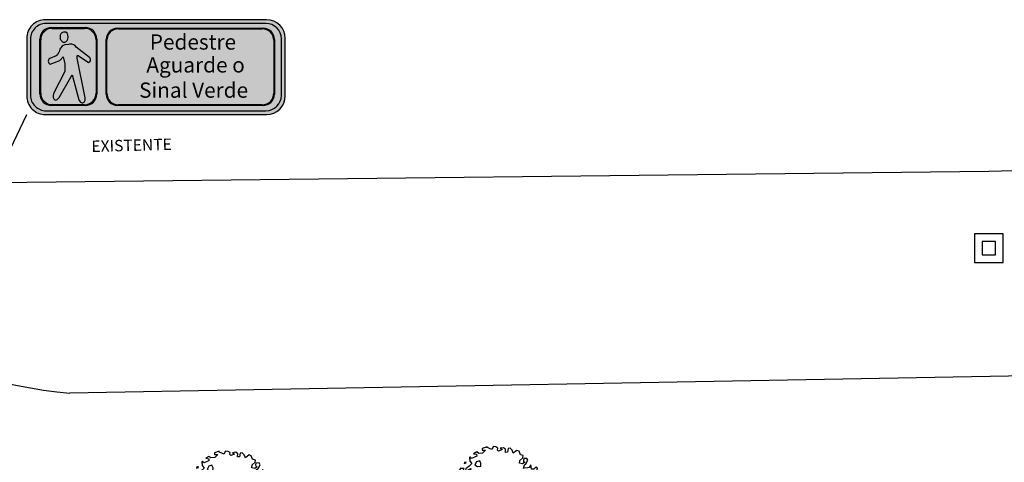
# Model space of a CAD drawing. Units: metres. Extents: x 182362 to 368615, y 1675904 to 3353636.
# Drawn here: x 182942 to 182967, y 1676043 to 1676054 of the extents above; entities that cross this region are included whole.
import ezdxf

# ---------------------------------------------------------------- set-up
doc = ezdxf.new("R2010")
doc.units = ezdxf.units.M
doc.header["$LTSCALE"] = 4
doc.header["$MEASUREMENT"] = 0
doc.layers.get('0').update_dxf_attribs({"linetype": 'CONTINUOUS'})
for name, color, linetype in [('ARVORES', 8, 'CONTINUOUS'), ('CXE', 7, 'CONTINUOUS'), ('MURO', 9, 'CONTINUOUS'), ('PASSEIO2', 9, 'CONTINUOUS'), ('SINALIZAÇÃO', 7, 'CONTINUOUS')]:
    doc.layers.add(name, color=color, linetype=linetype)
doc.styles.add('R6', font='ROMANS.SHX', dxfattribs={"height": 0.75})
doc.styles.add('REGUA60', font='simplex.shx')

# ---------------------------------------------------------------- blocks, each defined once
blk = doc.blocks.new('AR4')
at = {"linetype": 'Continuous'}
for p, q in [((-0.0007810307288309559, 0.002217724832007661), (-0.0008609307260485366, 0.002157619834179059)), ((-0.0008609307260485366, 0.002157619834179059), (-0.000752130727050826, 0.002147014827642124)), ((-0.000752130727050826, 0.002147014827642124), (-0.0007402357296086848, 0.002207119832746685)), ((-0.0004648307294701226, 0.002323789827642031), (-0.000527730728208553, 0.002138174830179196)), ((-0.000527730728208553, 0.002138174830179196), (-0.0005022307304898277, 0.001982614827284124)), ((-0.0004172357294009998, 0.002337934827664867), (-0.0004648307294701226, 0.002323789827642031)), ((-0.0003866307233693078, 0.002228329831268638), (-0.0004172357294009998, 0.002337934827664867)), ((-9.593072900315747e-05, 0.002208884827268776), (-0.0003866307233693078, 0.002228329831268638)), ((4.369270754978061e-06, 0.002410414832411334), (-0.0001826307270675898, 0.002399804827291518)), ((-0.0001826307270675898, 0.002399804827291518), (-5.173072713660076e-05, 0.002304344830918126)), ((-5.173072713660076e-05, 0.002304344830918126), (-9.593072900315747e-05, 0.002208884827268776)), ((6.2169274315238e-05, 0.00229019983089529), (4.369270754978061e-06, 0.002410414832411334)), ((0.0002457692753523588, 0.002215959830209613), (6.2169274315238e-05, 0.00229019983089529)), ((0.0004667692701332271, 0.002279594831634313), (0.0002457692753523588, 0.002215959830209613)), ((0.0003494692718959413, 0.002435159833112266), (0.0003052692700293846, 0.002366219829127658)), ((0.0003052692700293846, 0.002366219829127658), (0.0004667692701332271, 0.002279594831634313)), ((0.0006112642731750384, 0.002405104831268545), (0.0003494692718959413, 0.002435159833112266)), ((0.0005772692747996189, 0.00239096482982859), (0.0006112642731750384, 0.002405104831268545)), ((0.0007591642715851776, 0.002157619834179059), (0.0005772692747996189, 0.00239096482982859)), ((0.0009104692726396024, 0.00226014982763445), (0.0007591642715851776, 0.002157619834179059)), ((0.001024369274091441, 0.002187674828746822), (0.0009104692726396024, 0.00226014982763445)), ((0.001020969270030037, 0.001996754828724079), (0.001083869276044425, 0.002083379833493382)), ((0.001083869276044425, 0.002083379833493382), (0.001024369274091441, 0.002187674828746822)), ((-0.001700730725133326, 0.00159547982912045), (-0.001804435727535747, 0.001535379829874728)), ((-0.001627630728762597, 0.001632604828046169), (-0.001700730725133326, 0.00159547982912045)), ((-0.001557930729177315, 0.001666189833485987), (-0.001627630728762597, 0.001632604828046169)), ((-0.001496730728831608, 0.00162906482728431), (-0.001557930729177315, 0.001666189833485987)), ((-0.001387930729833897, 0.001597249829501379), (-0.001496730728831608, 0.00162906482728431)), ((-0.001301230724493507, 0.001411634832038544), (-0.001387930729833897, 0.001597249829501379)), ((-0.001124430724303238, 0.002042719832388684), (-0.001335230728727765, 0.001908369828015566)), ((-0.001335230728727765, 0.001908369828015566), (-0.00128083072922891, 0.001841199831687845)), ((-0.00128083072922891, 0.001841199831687845), (-0.001073430728865787, 0.001871249827672727)), ((-0.00116013072693022, 0.001637909830606077), (-0.001221335725858808, 0.001469969829486217)), ((-0.0009833307267399505, 0.001581334829097614), (-0.00116013072693022, 0.001637909830606077)), ((-0.001132930723542813, 0.002003829831664916), (-0.001132930723542813, 0.002003829831664916)), ((-0.0009765307258930989, 0.001934884829097427), (-0.001132930723542813, 0.002003829831664916)), ((-0.001073430728865787, 0.001871249827672727), (-0.0009765307258930989, 0.001934884829097427)), ((-0.0009034307295223698, 0.001871249827672727), (-0.0009986307268263772, 0.001774024829501286)), ((-0.0009986307268263772, 0.001774024829501286), (-0.0006603307265322655, 0.001770489827322308)), ((-0.000786135729867965, 0.001606084828381427), (-0.0009833307267399505, 0.001581334829097614)), ((-0.0006960307291592471, 0.001918974827276543), (-0.0009034307295223698, 0.001871249827672727)), ((-0.0006603307265322655, 0.001770489827322308), (-0.000786135729867965, 0.001606084828381427)), ((-0.0005022307304898277, 0.001982614827284124), (-0.0006960307291592471, 0.001918974827276543)), ((-0.0002370307265664451, 0.00195432983309729), (-0.0003866307233693078, 0.001844729828007985)), ((-0.0003866307233693078, 0.001844729828007985), (-0.0003050357263418846, 0.001708614829112776)), ((-0.0003050357263418846, 0.001708614829112776), (-0.0001486307301092893, 0.001644974829105195)), ((-6.193072476889938e-05, 0.00192427483125357), (-0.0002370307265664451, 0.00195432983309729)), ((-0.0001486307301092893, 0.001644974829105195), (-7.723072485532612e-05, 0.001774024829501286)), ((-7.723072485532612e-05, 0.001774024829501286), (-6.193072476889938e-05, 0.00192427483125357)), ((0.001044769276631996, 0.00192427483125357), (0.001020969270030037, 0.001996754828724079)), ((0.001258969270566013, 0.001906604833493475), (0.001044769276631996, 0.00192427483125357)), ((0.001194364274851978, 0.002014439829508774), (0.001258969270566013, 0.001906604833493475)), ((0.001357569271931425, 0.001966704832739197), (0.001194364274851978, 0.002014439829508774)), ((0.001333769272605423, 0.001703309833828826), (0.001417069273884408, 0.001841199831687845)), ((0.001430669275578111, 0.001662654831307009), (0.001333769272605423, 0.001703309833828826)), ((0.001417069273884408, 0.001841199831687845), (0.001357569271931425, 0.001966704832739197)), ((0.001549669272208121, 0.001819984827307053), (0.001430669275578111, 0.001662654831307009)), ((0.00165166927035898, 0.001784629828762263), (0.001549669272208121, 0.001819984827307053)), ((0.001695869272225536, 0.001643209827307146), (0.00165166927035898, 0.001784629828762263)), ((0.00168056927213911, 0.001480574828747194), (0.001695869272225536, 0.001643209827307146)), ((-0.001938730725669302, 0.001282589830225334), (-0.002005030728469137, 0.001241934827703517)), ((-0.002005030728469137, 0.001241934827703517), (-0.00194383072812343, 0.001157079830591101)), ((-0.00194383072812343, 0.001157079830591101), (-0.00188603072456317, 0.00112525983422529)), ((-0.001846930725150742, 0.001337384834187105), (-0.001938730725669302, 0.001282589830225334)), ((-0.00188603072456317, 0.00112525983422529), (-0.00177723072556546, 0.001075764834240545)), ((-0.00177723072556546, 0.001455829828046262), (-0.001846930725150742, 0.001337384834187105)), ((-0.001804435727535747, 0.001535379829874728), (-0.001795930729713291, 0.001503559833508916)), ((-0.001795930729713291, 0.001503559833508916), (-0.00177723072556546, 0.001455829828046262)), ((-0.00177723072556546, 0.001075764834240545), (-0.001634430729609448, 0.0009078248331206851)), ((-0.001221335725858808, 0.001469969829486217), (-0.001301230724493507, 0.001411634832038544)), ((0.001925369273521937, 0.001521234829851892), (0.00168056927213911, 0.001480574828747194)), ((0.001819969271309674, 0.0009838398327701725), (0.002023969274887349, 0.001038639828038868)), ((0.00200186427537119, 0.001425774833478499), (0.001925369273521937, 0.001521234829851892)), ((0.001978069274628069, 0.001234859832038637), (0.00200186427537119, 0.001425774833478499)), ((0.002090269270411227, 0.001127024828747381), (0.001978069274628069, 0.001234859832038637)), ((0.002023969274887349, 0.001038639828038868), (0.002090269270411227, 0.001127024828747381)), ((-0.002086630724079441, 0.0007469598276657052), (-0.002159730727726128, 0.000624989828793332)), ((-0.002159730727726128, 0.000624989828793332), (-0.002088330729748122, 0.0005489748291438445)), ((-0.002088330729748122, 0.0005489748291438445), (-0.002124035723682027, 0.0004499848291743547)), ((-0.002030530726187862, 0.000702769830240868), (-0.002086630724079441, 0.0007469598276657052)), ((-0.001972735728486441, 0.0007611048276885413), (-0.002030530726187862, 0.000702769830240868)), ((-0.001889430728624575, 0.0007982248280313797), (-0.001972735728486441, 0.0007611048276885413)), ((-0.001838430725911167, 0.0007911598295322619), (-0.001889430728624575, 0.0007982248280313797)), ((-0.001784030726412311, 0.0007504948298446834), (-0.001838430725911167, 0.0007911598295322619)), ((-0.001712630728434306, 0.0007328248320845887), (-0.001784030726412311, 0.0007504948298446834)), ((-0.001644630727241747, 0.0007363548284047283), (-0.001712630728434306, 0.0007328248320845887)), ((-0.001597035727172624, 0.0008088298272923566), (-0.001644630727241747, 0.0007363548284047283)), ((-0.001634430729609448, 0.0009078248331206851), (-0.001597035727172624, 0.0008088298272923566)), ((0.001741769272484817, 0.0008530298291589133), (0.001819969271309674, 0.0009838398327701725)), ((0.00186416927317623, 0.0007487298280466348), (0.001741769272484817, 0.0008530298291589133)), ((0.001796169271983672, 0.0005153848323971033), (0.001923669275129214, 0.0006603448273381218)), ((0.001816569274524227, 0.000522459828061983), (0.001796169271983672, 0.0005153848323971033)), ((0.002017169274040498, 0.0004482148287934251), (0.001816569274524227, 0.000522459828061983)), ((0.002022269276494626, 0.0007734798273304477), (0.00186416927317623, 0.0007487298280466348)), ((0.001923669275129214, 0.0006603448273381218), (0.002015464269788936, 0.0006727198342559859)), ((0.001986569273867644, 0.0009025248291436583), (0.001959369270480238, 0.00083004983025603)), ((0.001959369270480238, 0.00083004983025603), (0.002022269276494626, 0.0007734798273304477)), ((0.002042669271759223, 0.0009749998280312866), (0.001986569273867644, 0.0009025248291436583)), ((0.002015464269788936, 0.0006727198342559859), (0.002205869270255789, 0.0007964598335092887)), ((0.002197369271016214, 0.0009060598313226365), (0.002042669271759223, 0.0009749998280312866)), ((0.002205869270255789, 0.0007964598335092887), (0.002197369271016214, 0.0009060598313226365)), ((-0.002222635725047439, 0.000404019832785707), (-0.002307630726136267, 0.0003492148316581734)), ((-0.002307630726136267, 0.0003492148316581734), (-0.002215830725617707, 0.0003050248342333362)), ((-0.002215830725617707, 0.0003050248342333362), (-0.002278735730214976, 0.000135324829898309)), ((-0.002278735730214976, 0.000135324829898309), (-0.002209030724770855, 8.229482773458585e-05)), ((-0.002124035723682027, 0.0004499848291743547), (-0.002222635725047439, 0.000404019832785707)), ((-0.002209030724770855, 8.229482773458585e-05), (-0.002152930726879276, -5.206016794545576e-05)), ((4.006927338195965e-05, 4.163483390584588e-05), (-2.283072535647079e-05, 6.274829502217472e-06)), ((-2.283072535647079e-05, 6.274829502217472e-06), (-2.430730091873556e-06, -4.676017124438658e-05)), ((2.816427149809897e-05, -2.200516610173509e-05), (5.706927186110988e-05, 2.04198295250535e-05)), ((0.002085169275233056, 0.0004252348298905417), (0.002017169274040498, 0.0004482148287934251)), ((0.002222869276010897, 0.0005153848323971033), (0.002085169275233056, 0.0004252348298905417)), ((0.002159964271413628, 0.0002997198316734284), (0.002222869276010897, 0.0005153848323971033)), ((0.002267069270601496, 0.0002325498280697502), (0.002159964271413628, 0.0002997198316734284)), ((0.002229669269581791, -2.377516648266464e-05), (0.002328264272364322, 5.930983024882153e-05)), ((0.002404769271379337, 0.000276744831353426), (0.002267069270601496, 0.0002325498280697502)), ((0.002328264272364322, 5.930983024882153e-05), (0.002465969271725044, 0.0002007298317039385)), ((0.002465969271725044, 0.0002007298317039385), (0.002404769271379337, 0.000276744831353426)), ((-0.002384130726568401, -0.0002146901679225266), (-0.002385830724961124, -0.0003508101726765744)), ((-0.002385830724961124, -0.0003508101726765744), (-0.002268530726723839, -0.0004215151711832732)), ((-0.002277030725963414, -0.0001811001711757854), (-0.002384130726568401, -0.0002146901679225266)), ((-0.002152930726879276, -5.206016794545576e-05), (-0.002277030725963414, -0.0001811001711757854)), ((-0.002268530726723839, -0.0004215151711832732), (-0.002186935729696415, -0.0004480351708480157)), ((-0.002186935729696415, -0.0004480351708480157), (-0.002154630725272, -0.0005753151708631776)), ((-0.002154630725272, -0.0005753151708631776), (-0.002035630728641991, -0.0004763151664519683)), ((-0.002035630728641991, -0.0004763151664519683), (-0.002020330728555564, -0.0005099051704746671)), ((-0.002020330728555564, -0.0005099051704746671), (-0.00196083072660258, -0.0007361751704593189)), ((-2.430730091873556e-06, -4.676017124438658e-05), (2.816427149809897e-05, -2.200516610173509e-05)), ((0.002183769276598468, -0.0004073701711604372), (0.002267069270601496, -0.0002942351711681113)), ((0.002202469273470342, -0.0005540951678995043), (0.002183769276598468, -0.0004073701711604372)), ((0.002328264272364322, -0.0001492801675340161), (0.002229669269581791, -2.377516648266464e-05)), ((0.002267069270601496, -0.0002942351711681113), (0.002384364270255901, -0.0003260601661168039)), ((0.00244726927485317, -0.0001492801675340161), (0.002328264272364322, -0.0001492801675340161)), ((0.002384364270255901, -0.0003260601661168039), (0.00244726927485317, -0.0001492801675340161)), ((-0.002226030730525963, -0.0007520851722802036), (-0.00228553572378587, -0.0008669851667946205)), ((-0.00228553572378587, -0.0008669851667946205), (-0.002132530724338721, -0.00106851016607834)), ((-0.002069630725600291, -0.0007768351715640165), (-0.002226030730525963, -0.0007520851722802036)), ((-0.00196083072660258, -0.0007361751704593189), (-0.002069630725600291, -0.0007768351715640165)), ((-0.001977830725081731, -0.001165735171525739), (-0.001930230726429727, -0.001013705172226764)), ((-0.001930230726429727, -0.001013705172226764), (-0.001843530728365295, -0.0009394651715410873)), ((-0.001744930726999883, -0.0010278501722496), (-0.001853735724580474, -0.001296550166443922)), ((-0.001843530728365295, -0.0009394651715410873), (-0.001819730729039293, -0.0008174901668098755)), ((-0.001819730729039293, -0.0008174901668098755), (-0.001744930726999883, -0.0008775951719144359)), ((-0.001744930726999883, -0.0008775951719144359), (-0.001744930726999883, -0.0010278501722496)), ((0.00214976927236421, -0.0009377001697430387), (0.002176969275751617, -0.00080512016575085)), ((0.002311269272468053, -0.001008405168249737), (0.00214976927236421, -0.0009377001697430387)), ((0.002176969275751617, -0.00080512016575085), (0.002265364273625892, -0.0007220351690193638)), ((0.00240646926977206, -0.0005735451704822481), (0.002202469273470342, -0.0005540951678995043)), ((0.002265364273625892, -0.0007220351690193638), (0.002348669273487758, -0.000711425171175506)), ((0.002301069274835754, -0.00109679016895825), (0.002311269272468053, -0.001008405168249737)), ((0.002348669273487758, -0.000711425171175506), (0.00246426927333232, -0.0006389501722878776)), ((0.00246426927333232, -0.0006389501722878776), (0.00240646926977206, -0.0005735451704822481)), ((-0.002132530724338721, -0.00106851016607834), (-0.001977830725081731, -0.001165735171525739)), ((-0.001853735724580474, -0.001296550166443922), (-0.001731330725306179, -0.001390235171129461)), ((-0.001665030729782302, -0.001496305172622669), (-0.00183503072912572, -0.001588230166817084)), ((-0.001731330725306179, -0.001390235171129461), (-0.001665030729782302, -0.001496305172622669)), ((0.001791064270946663, -0.00133013517188374), (0.002044369270151947, -0.001273570167541038)), ((0.001921969269460533, -0.001574085166794248), (0.001791064270946663, -0.00133013517188374)), ((0.002044369270151947, -0.001273570167541038), (0.002236469270428643, -0.001137455168645829)), ((0.002236469270428643, -0.001137455168645829), (0.002301069274835754, -0.00109679016895825)), ((-0.00183503072912572, -0.001588230166817084), (-0.00185203072760487, -0.001717270170047414)), ((-0.00185203072760487, -0.001717270170047414), (-0.001646335724217352, -0.00186576516716741)), ((-0.001646335724217352, -0.00186576516716741), (-0.001467830727051478, -0.00202663017262239)), ((-0.001469530725444201, -0.00186046017188346), (-0.001410030723491218, -0.001763235166436061)), ((-0.001467830727051478, -0.00202663017262239), (-0.001469530725444201, -0.00186046017188346)), ((-0.001410030723491218, -0.001763235166436061), (-0.001265530729142483, -0.001826870167860761)), ((-0.001265530729142483, -0.001826870167860761), (-0.001161835723905824, -0.001957685170054901)), ((-0.001161835723905824, -0.001957685170054901), (-0.001204330728796776, -0.002270575168950018)), ((-0.0008728307293495163, -0.002118550168233924), (-0.0006569307297468185, -0.002016020167502575)), ((-0.0006569307297468185, -0.002016020167502575), (-0.0006229307255125605, -0.002056680168607272)), ((-0.0006229307255125605, -0.002056680168607272), (-0.000429130726843141, -0.002185725170420483)), ((0.0007064642704790458, -0.002069055168249179), (0.0008458692755084485, -0.001954155166458804)), ((0.0008458692755084485, -0.001954155166458804), (0.0009155692750937305, -0.001993040168599691)), ((0.0009155692750937305, -0.001993040168599691), (0.00101756927324459, -0.001913490166771226)), ((0.00101756927324459, -0.001913490166771226), (0.001175669276562985, -0.001991270168218762)), ((0.001175669276562985, -0.001991270168218762), (0.001411964272847399, -0.001936475171532948)), ((0.001411964272847399, -0.001936475171532948), (0.001473169271775987, -0.001927630168211181)), ((0.001473169271775987, -0.001927630168211181), (0.001808069275284652, -0.001842785168264527)), ((0.001627869271032978, -0.001775605167495087), (0.001728164272208232, -0.001667775170062669)), ((0.001808069275284652, -0.001842785168264527), (0.001627869271032978, -0.001775605167495087)), ((0.001728164272208232, -0.001667775170062669), (0.001921969269460533, -0.001574085166794248)), ((-0.001204330728796776, -0.002270575168950018), (-0.001056435728969518, -0.002249365170428064)), ((-0.001056435728969518, -0.002249365170428064), (-0.0008983357256511226, -0.002191030165704433)), ((-0.0008983357256511226, -0.002191030165704433), (-0.0008728307293495163, -0.002118550168233924)), ((-0.000429130726843141, -0.002185725170420483), (-0.0003441357257543132, -0.002148605170077644)), ((-0.0003441357257543132, -0.002148605170077644), (-0.0001724307294352911, -0.002323605171113741)), ((-0.0001724307294352911, -0.002323605171113741), (-1.603072450961918e-05, -0.00213092516787583)), ((-1.603072450961918e-05, -0.00213092516787583), (1.116427301894873e-05, -0.002254665167129133)), ((1.116427301894873e-05, -0.002254665167129133), (0.0003001692748512141, -0.002272345169330947)), ((0.0003001692748512141, -0.002272345169330947), (0.0005092642750241794, -0.00246679516567383)), ((0.0005092642750241794, -0.00246679516567383), (0.0006792692729504779, -0.00242613517184509)), ((0.0006197692709974945, -0.002178655166062526), (0.0007064642704790458, -0.002069055168249179)), ((0.0006996692754910327, -0.002316540172614623), (0.0006197692709974945, -0.002178655166062526)), ((0.0006792692729504779, -0.00242613517184509), (0.0006996692754910327, -0.002316540172614623))]:
    blk.add_line(p, q, dxfattribs=at)
blk = doc.blocks.new('CXE')
for points in [[(0.0007499999992433004, -0.0007499999992433004), (0.0007499999992433004, 0.0007499999992433004), (-0.0007499999992433004, 0.0007499999992433004), (-0.0007499999992433004, -0.0007499999992433004)], [(0.0003500000020721927, -0.0003500000020721927), (0.0003500000020721927, 0.0003500000020721927), (-0.0003500000020721927, 0.0003500000020721927), (-0.0003500000020721927, -0.0003500000020721927)]]:
    blk.add_lwpolyline(points, close=True)

msp = doc.modelspace()

# ---------------------------------------------------------------- hatches: boundary and pattern name
at = {"layer": 'SINALIZAÇÃO'}
h = msp.add_hatch(color=250, dxfattribs=at)
edge = h.paths.add_edge_path()
edge.add_arc((182948.0701278872, 1676053.870428143), 0.4904568932100077, 0, 89.99999997998968)
edge.add_line((182948.0701278874, 1676054.360885036), (182942.2664043433, 1676054.360885037))
edge.add_arc((182942.2664043432, 1676053.870428144), 0.4904568932100077, 89.99999997998968, 180)
edge.add_line((182941.77594745, 1676053.870428144), (182941.7759474501, 1676052.361792068))
edge.add_arc((182942.2664043433, 1676052.361792068), 0.4904568932100077, 180, 270.0000000200103)
edge.add_line((182942.2664043434, 1676051.871335174), (182948.0701278873, 1676051.871335175))
edge.add_arc((182948.0701278872, 1676052.361792068), 0.4904568932100077, 270.0000000133402, 360)
edge.add_line((182948.5605847804, 1676052.361792068), (182948.5605847804, 1676053.870428143))
edge = h.paths.add_edge_path(flags=16)
edge.add_arc((182948.0537793241, 1676053.85407958), 0.4087140776750064, 0, 89.99999998832732)
edge.add_line((182948.0537793242, 1676054.262793658), (182942.2827529063, 1676054.262793658))
edge.add_arc((182942.2827529063, 1676053.854079581), 0.4087140776750064, 89.99999999833247, 180)
edge.add_line((182941.8740388286, 1676053.854079581), (182941.8740388286, 1676052.37814063))
edge.add_arc((182942.2827529062, 1676052.37814063), 0.4087140776750064, 180, 270.0000000016675)
edge.add_line((182942.2827529062, 1676051.969426553), (182948.0537793243, 1676051.969426554))
edge.add_arc((182948.0537793241, 1676052.378140632), 0.4087140776750064, 270.0000000183428, 360)
edge.add_line((182948.4624934018, 1676052.378140632), (182948.4624934018, 1676053.85407958))
h = msp.add_hatch(color=7, dxfattribs=at)
edge = h.paths.add_edge_path()
edge.add_arc((182942.2827529062, 1676052.37814063), 0.4087140776750064, 180, 270.0000000016675)
edge.add_line((182942.2827529062, 1676051.969426553), (182948.0537793243, 1676051.969426554))
edge.add_arc((182948.0537793241, 1676052.378140632), 0.4087140776750064, 270.0000000183428, 360)
edge.add_line((182948.4624934018, 1676052.378140632), (182948.4624934018, 1676053.85407958))
edge.add_arc((182948.0537793241, 1676053.85407958), 0.4087140776750064, 0, 89.99999998832732)
edge.add_line((182948.0537793242, 1676054.262793658), (182942.2827529063, 1676054.262793658))
edge.add_arc((182942.2827529063, 1676053.854079581), 0.4087140776750064, 89.99999999833247, 180)
edge.add_line((182941.8740388286, 1676053.854079581), (182941.8740388286, 1676052.37814063))
h = msp.add_hatch(color=250, dxfattribs=at)
edge = h.paths.add_edge_path()
edge.add_arc((182942.421482467, 1676052.411966448), 0.3, 180, 269.8714637544686)
edge.add_line((182942.4208094534, 1676052.111967203), (182943.3134801549, 1676052.109964599))
edge.add_arc((182943.3141531684, 1676052.409963844), 0.3, 269.8714637694763, 360)
edge.add_line((182943.6141531684, 1676052.409963844), (182943.6141531684, 1676053.85304746))
edge.add_arc((182943.3141531684, 1676053.85304746), 0.3, 0, 90.00000001167268)
edge.add_line((182943.3141531684, 1676054.15304746), (182942.421482467, 1676054.153047459))
edge.add_arc((182942.421482467, 1676053.853047459), 0.3, 90, 180)
edge.add_line((182942.121482467, 1676053.853047459), (182942.121482467, 1676052.411966448))
edge = h.paths.add_edge_path(flags=16)
edge.add_arc((182942.441482467, 1676052.431921631), 0.3, 180, 269.8714637711438)
edge.add_line((182942.4408094535, 1676052.131922386), (182943.2934801549, 1676052.130009518))
edge.add_arc((182943.2941531684, 1676052.430008763), 0.3, 269.8714637694763, 360)
edge.add_line((182943.5941531684, 1676052.430008763), (182943.5941531684, 1676053.833047459))
edge.add_arc((182943.2941531684, 1676053.833047459), 0.3, 0, 90)
edge.add_line((182943.2941531684, 1676054.133047459), (182942.441482467, 1676054.13304746))
edge.add_arc((182942.441482467, 1676053.83304746), 0.3, 90, 180)
edge.add_line((182942.141482467, 1676053.83304746), (182942.141482467, 1676052.431921631))
h = msp.add_hatch(color=250, dxfattribs=at)
h.paths.add_polyline_path([(182943.1011902439, 1676053.410088899), (182943.1076265683, 1676053.418354207), (182943.1250903273, 1676053.417436876), (182943.3960467735, 1676053.235506866), (182943.416489188, 1676053.244812563), (182943.4342059469, 1676053.256612954), (182943.4460665955, 1676053.277491575), (182943.4521318532, 1676053.298539864), (182943.4516393462, 1676053.326125075), (182943.439940618, 1676053.348696656), (182943.4215862998, 1676053.367639928), (182943.0752459177, 1676053.641689068), (182943.0562135582, 1676053.665685124), (182943.0085382044, 1676053.70446663), (182942.9584273037, 1676053.71877104), (182942.9012155279, 1676053.717855572), (182942.8678566111, 1676053.708913452), (182942.7728162493, 1676053.697702241), (182942.7356960637, 1676053.682616608), (182942.7055283223, 1676053.665485624), (182942.6589020763, 1676053.614517776), (182942.6406388362, 1676053.58805872), (182942.6263426394, 1676053.52100587), (182942.6144145243, 1676053.501391377), (182942.6048882245, 1676053.47885895), (182942.5829682887, 1676053.440549162), (182942.5495081716, 1676053.412184592), (182942.3821738487, 1676053.339888779), (182942.3557403936, 1676053.32532707), (182942.3440585319, 1676053.297974921), (182942.3378043676, 1676053.270714134), (182942.356776008, 1676053.219902903), (182942.3737371399, 1676053.202151042), (182942.3947361544, 1676053.194081505), (182942.6420016635, 1676053.287360349), (182942.7332200354, 1676053.38308914), (182942.7716220893, 1676053.206113095), (182942.7716220893, 1676052.997457407), (182942.4778787604, 1676052.424333874), (182942.4671954062, 1676052.36562837), (182942.4671954062, 1676052.317595237), (182942.4832187508, 1676052.280236342), (182942.512597131, 1676052.261555961), (182942.5402551116, 1676052.249932697), (182942.5552833218, 1676052.259072453), (182942.5739041354, 1676052.264294906), (182942.6271522402, 1676052.321741876), (182942.9709018977, 1676052.913277301), (182943.1459307952, 1676052.257752392), (182943.1576463905, 1676052.231420121), (182943.1759467367, 1676052.208011382), (182943.1909310939, 1676052.195858599), (182943.2091268667, 1676052.189756105), (182943.2206940351, 1676052.181033996), (182943.2504164968, 1676052.181675382), (182943.2796565709, 1676052.196442187), (182943.2917027517, 1676052.217003842), (182943.3062620695, 1676052.248950107), (182943.3065521764, 1676052.310017928), (182943.1011902436, 1676053.355444266)])
h.paths.add_polyline_path([(182942.8672055573, 1676053.906488443), (182942.8549232419, 1676053.963049779), (182942.8425127399, 1676053.983764323), (182942.8340220535, 1676054.004751083), (182942.8002549629, 1676054.036074608), (182942.7393595066, 1676054.036074608), (182942.7124369148, 1676054.025577501), (182942.6945582342, 1676054.019624164), (182942.6738493265, 1676053.993060697), (182942.6560077538, 1676053.957357474), (182942.6556468069, 1676053.942564566), (182942.6496962426, 1676053.933174967), (182942.6500605629, 1676053.87965276), (182942.6560145005, 1676053.849595229), (182942.6681888698, 1676053.828515243), (182942.6833520128, 1676053.810562017), (182942.7177735305, 1676053.781671659), (182942.7331761823, 1676053.772477831), (182942.7777615602, 1676053.772477831), (182942.8003730289, 1676053.780750598), (182942.8347675607, 1676053.811615456), (182942.8557497092, 1676053.85084817)])
h = msp.add_hatch(color=250, dxfattribs=at)
edge = h.paths.add_edge_path(flags=16)
edge.add_arc((182947.9593747782, 1676052.427977913), 0.3, 270, 360)
edge.add_line((182948.2593747782, 1676052.427977913), (182948.2593747781, 1676053.819859441))
edge.add_arc((182947.9593747781, 1676053.819859441), 0.3, 0, 90)
edge.add_line((182947.9593747781, 1676054.119859441), (182944.1795065037, 1676054.11985944))
edge.add_arc((182944.1795065038, 1676053.81985944), 0.3, 90.00000000333506, 180)
edge.add_line((182943.8795065038, 1676053.81985944), (182943.8795065038, 1676052.427977913))
edge.add_arc((182944.1795065038, 1676052.427977913), 0.3, 180, 270)
edge.add_line((182944.1795065038, 1676052.127977913), (182947.9593747782, 1676052.127977913))
edge = h.paths.add_edge_path()
edge.add_arc((182947.9793747782, 1676052.407977913), 0.3, 269.9999999966649, 360)
edge.add_line((182948.2793747782, 1676052.407977913), (182948.2793747781, 1676053.83985944))
edge.add_arc((182947.9793747781, 1676053.83985944), 0.3, 0, 90)
edge.add_line((182947.9793747781, 1676054.139859441), (182944.1595065038, 1676054.139859441))
edge.add_arc((182944.1595065038, 1676053.83985944), 0.3, 90, 180)
edge.add_line((182943.8595065038, 1676053.83985944), (182943.8595065038, 1676052.407977913))
edge.add_arc((182944.1595065038, 1676052.407977913), 0.3, 180, 270)
edge.add_line((182944.1595065038, 1676052.107977913), (182947.9793747781, 1676052.107977913))

# ---------------------------------------------------------------- linework, layer by layer
at = {"layer": 'MURO'}
for p, q in [((183007.6260909438, 1676051.432364773), (182967.0280909438, 1676050.379364773)), ((182967.0280909438, 1676050.379364773), (182941.0053255742, 1676050.079042892))]:
    msp.add_line(p, q, dxfattribs=at)
at = {"layer": 'PASSEIO2'}
msp.add_line((182976.8330909437, 1676045.178364773), (182942.909259499, 1676044.554065642), dxfattribs=at)
msp.add_arc((182944.3715501066, 1676059.34502754), 14.86306992878281, 221.7302784401343, 264.3538693539086, dxfattribs=at)
at = {"layer": 'SINALIZAÇÃO', "color": 250}
for p, q in [((182948.0701278874, 1676054.360885036), (182942.2664043433, 1676054.360885037)), ((182948.0537793242, 1676054.262793658), (182942.2827529063, 1676054.262793658)), ((182942.421482467, 1676054.153047459), (182943.3141531684, 1676054.15304746)), ((182942.441482467, 1676054.13304746), (182943.2941531684, 1676054.133047459)), ((182942.6556468069, 1676053.942564566), (182942.6496962426, 1676053.933174967)), ((182942.6496962426, 1676053.933174967), (182942.6500605629, 1676053.87965276)), ((182942.6560077538, 1676053.957357473), (182942.6556468069, 1676053.942564566)), ((182942.6738493265, 1676053.993060697), (182942.6560077538, 1676053.957357473)), ((182942.6945582345, 1676054.019624164), (182942.6738493265, 1676053.993060697)), ((182942.7124369139, 1676054.025577498), (182942.6945582345, 1676054.019624164)), ((182942.7393595064, 1676054.036074608), (182942.7124369139, 1676054.025577498)), ((182942.800254963, 1676054.036074608), (182942.7393595064, 1676054.036074608)), ((182942.8340220537, 1676054.004751084), (182942.800254963, 1676054.036074608)), ((182942.8425127397, 1676053.983764323), (182942.8340220537, 1676054.004751084)), ((182942.8549232419, 1676053.963049778), (182942.8425127397, 1676053.983764323)), ((182942.8672055573, 1676053.906488443), (182942.8549232419, 1676053.963049778)), ((182944.1595065038, 1676054.139859441), (182947.9793747781, 1676054.139859441)), ((182944.1795065037, 1676054.11985944), (182947.9593747781, 1676054.119859441)), ((182941.77594745, 1676053.870428144), (182941.7759474501, 1676052.361792068)), ((182941.8740388286, 1676053.854079581), (182941.8740388286, 1676052.37814063)), ((182942.121482467, 1676052.411966448), (182942.121482467, 1676053.853047459)), ((182942.141482467, 1676052.431921631), (182942.141482467, 1676053.83304746)), ((182942.6500605629, 1676053.87965276), (182942.6560145005, 1676053.849595229)), ((182942.6560145005, 1676053.849595229), (182942.6681888691, 1676053.828515243)), ((182942.6681888691, 1676053.828515243), (182942.6833520132, 1676053.810562016)), ((182942.6833520132, 1676053.810562016), (182942.717773531, 1676053.781671659)), ((182942.7356960638, 1676053.682616608), (182942.7055283223, 1676053.665485624)), ((182942.717773531, 1676053.781671659), (182942.733176182, 1676053.772477832)), ((182942.733176182, 1676053.772477832), (182942.7777615604, 1676053.772477832)), ((182942.7728162502, 1676053.697702241), (182942.7356960638, 1676053.682616608)), ((182942.8678566111, 1676053.708913452), (182942.7728162502, 1676053.697702241)), ((182942.7777615604, 1676053.772477832), (182942.8003730298, 1676053.780750598)), ((182942.8003730298, 1676053.780750598), (182942.8347675609, 1676053.811615456)), ((182942.8347675609, 1676053.811615456), (182942.8557497092, 1676053.85084817)), ((182942.8557497092, 1676053.85084817), (182942.8672055573, 1676053.906488443)), ((182942.9012155281, 1676053.717855572), (182942.8678566111, 1676053.708913452)), ((182942.9584273022, 1676053.71877104), (182942.9012155281, 1676053.717855572)), ((182943.0085382044, 1676053.70446663), (182942.9584273022, 1676053.71877104)), ((182943.0562135584, 1676053.665685125), (182943.0085382044, 1676053.70446663)), ((182943.5941531684, 1676053.833047459), (182943.5941531684, 1676052.430008763)), ((182943.6141531684, 1676053.85304746), (182943.6141531684, 1676052.409963844)), ((182943.8595065038, 1676052.407977913), (182943.8595065038, 1676053.83985944)), ((182943.8795065038, 1676052.427977913), (182943.8795065038, 1676053.81985944)), ((182948.2593747781, 1676053.819859441), (182948.2593747782, 1676052.427977913)), ((182948.2793747781, 1676053.83985944), (182948.2793747782, 1676052.407977913)), ((182948.4624934018, 1676052.378140632), (182948.4624934018, 1676053.85407958)), ((182948.5605847804, 1676052.361792068), (182948.5605847804, 1676053.870428143)), ((182942.5495081714, 1676053.412184592), (182942.3821738524, 1676053.33988878)), ((182942.5829682885, 1676053.440549162), (182942.5495081714, 1676053.412184592)), ((182942.6048882241, 1676053.47885895), (182942.5829682885, 1676053.440549162)), ((182942.6144145242, 1676053.501391378), (182942.6048882241, 1676053.47885895)), ((182942.6263426394, 1676053.52100587), (182942.6144145242, 1676053.501391378)), ((182942.6406388362, 1676053.588058721), (182942.6263426394, 1676053.52100587)), ((182942.6589020758, 1676053.614517776), (182942.6406388362, 1676053.588058721)), ((182942.7055283223, 1676053.665485624), (182942.6589020758, 1676053.614517776)), ((182943.0752459186, 1676053.641689068), (182943.0562135584, 1676053.665685125)), ((182943.4215862982, 1676053.367639931), (182943.0752459186, 1676053.641689068)), ((182943.1011902437, 1676053.410088899), (182943.1076265683, 1676053.418354207)), ((182943.1011902437, 1676053.355444266), (182943.1011902437, 1676053.410088899)), ((182943.1076265683, 1676053.418354207), (182943.1250903273, 1676053.417436876)), ((182943.1250903273, 1676053.417436876), (182943.3960467733, 1676053.235506866)), ((182942.344058532, 1676053.297974922), (182942.3378043675, 1676053.270714134)), ((182942.3378043675, 1676053.270714134), (182942.3567760077, 1676053.219902903)), ((182942.3557403936, 1676053.32532707), (182942.344058532, 1676053.297974922)), ((182942.3821738524, 1676053.33988878), (182942.3557403936, 1676053.32532707)), ((182942.3567760077, 1676053.219902903), (182942.3737371397, 1676053.202151042)), ((182942.3737371397, 1676053.202151042), (182942.3947361547, 1676053.194081506)), ((182942.3947361547, 1676053.194081506), (182942.6420016638, 1676053.287360349)), ((182942.6420016638, 1676053.287360349), (182942.7332200354, 1676053.38308914)), ((182942.7332200354, 1676053.38308914), (182942.7716220893, 1676053.206113095)), ((182942.7716220893, 1676053.206113095), (182942.7716220893, 1676052.997457407)), ((182943.3065521764, 1676052.310017928), (182943.1011902437, 1676053.355444266)), ((182943.3960467733, 1676053.235506866), (182943.4164891879, 1676053.244812563)), ((182943.4164891879, 1676053.244812563), (182943.4342059471, 1676053.256612955)), ((182943.4399406179, 1676053.348696657), (182943.4215862982, 1676053.367639931)), ((182943.4342059471, 1676053.256612955), (182943.4460665956, 1676053.277491575)), ((182943.4516393462, 1676053.326125075), (182943.4399406179, 1676053.348696657)), ((182943.4460665956, 1676053.277491575), (182943.4521318532, 1676053.298539864)), ((182943.4521318532, 1676053.298539864), (182943.4516393462, 1676053.326125075)), ((182942.7716220893, 1676052.997457407), (182942.4778787605, 1676052.424333874)), ((182942.6271522399, 1676052.321741875), (182942.9709018977, 1676052.913277301)), ((182942.9709018977, 1676052.913277301), (182943.1459307955, 1676052.257752391)), ((182942.4778787605, 1676052.424333874), (182942.4671954062, 1676052.36562837)), ((182943.2934801549, 1676052.130009518), (182942.4408094535, 1676052.131922386)), ((182942.4671954062, 1676052.36562837), (182942.4671954062, 1676052.317595237)), ((182942.4671954062, 1676052.317595237), (182942.4832187509, 1676052.280236342)), ((182942.4832187509, 1676052.280236342), (182942.5125971318, 1676052.261555962)), ((182942.5125971318, 1676052.261555962), (182942.5402551115, 1676052.249932697)), ((182942.5402551115, 1676052.249932697), (182942.5552833222, 1676052.259072453)), ((182942.5552833222, 1676052.259072453), (182942.5739041354, 1676052.264294905)), ((182942.5739041354, 1676052.264294905), (182942.6271522399, 1676052.321741875)), ((182943.1459307955, 1676052.257752391), (182943.1576463905, 1676052.231420121)), ((182943.1576463905, 1676052.231420121), (182943.1759467368, 1676052.208011381)), ((182943.1759467368, 1676052.208011381), (182943.1909310941, 1676052.195858599)), ((182943.1909310941, 1676052.195858599), (182943.2091268671, 1676052.189756105)), ((182943.2091268671, 1676052.189756105), (182943.2206940353, 1676052.181033996)), ((182943.2206940353, 1676052.181033996), (182943.2504164964, 1676052.181675382)), ((182943.2504164964, 1676052.181675382), (182943.2796565706, 1676052.196442186)), ((182943.2796565706, 1676052.196442186), (182943.2917027525, 1676052.217003842)), ((182943.2917027525, 1676052.217003842), (182943.3062620695, 1676052.248950107)), ((182943.3062620695, 1676052.248950107), (182943.3065521764, 1676052.310017928)), ((182947.9593747782, 1676052.127977913), (182944.1795065038, 1676052.127977913)), ((182942.2664043434, 1676051.871335174), (182948.0701278873, 1676051.871335175)), ((182942.2827529062, 1676051.969426553), (182948.0537793243, 1676051.969426554)), ((182943.3134801549, 1676052.109964599), (182942.4208094534, 1676052.111967203)), ((182947.9793747781, 1676052.107977913), (182944.1595065038, 1676052.107977913))]:
    msp.add_line(p, q, dxfattribs=at)
at = {"layer": 'SINALIZAÇÃO', "color": 253}
msp.add_line((182937.4737273382, 1676042.835137663), (182941.7759483147, 1676051.871335705), dxfattribs=at)
at = {"layer": 'SINALIZAÇÃO', "color": 250}
for centre, radius, start, end in [((182942.2664043432, 1676053.870428144), 0.4904568932100077, 89.99999997998968, 180), ((182942.2827529063, 1676053.854079581), 0.4087140776750064, 89.99999999833247, 180), ((182948.0537793241, 1676053.85407958), 0.4087140776750064, 0, 89.99999998832732), ((182948.0701278872, 1676053.870428143), 0.4904568932100077, 0, 89.99999997998968), ((182942.421482467, 1676053.853047459), 0.3, 90, 180), ((182942.441482467, 1676053.83304746), 0.3, 90, 180), ((182943.2941531684, 1676053.833047459), 0.3, 0, 90), ((182943.3141531684, 1676053.85304746), 0.3, 0, 90.00000001167268), ((182944.1595065038, 1676053.83985944), 0.3, 90, 180), ((182944.1795065038, 1676053.81985944), 0.3, 90.00000000333506, 180), ((182947.9593747781, 1676053.819859441), 0.3, 0, 90), ((182947.9793747781, 1676053.83985944), 0.3, 0, 90), ((182942.2827529062, 1676052.37814063), 0.4087140776750064, 180, 270.0000000016675), ((182942.421482467, 1676052.411966448), 0.3, 180, 269.8714637544686), ((182942.441482467, 1676052.431921631), 0.3, 180, 269.8714637711438), ((182943.2941531684, 1676052.430008763), 0.3, 269.8714637694763, 0), ((182943.3141531684, 1676052.409963844), 0.3, 269.8714637694763, 0), ((182944.1595065038, 1676052.407977913), 0.3, 180, 270), ((182944.1795065038, 1676052.427977913), 0.3, 180, 270), ((182947.9593747782, 1676052.427977913), 0.3, 270, 0), ((182947.9793747782, 1676052.407977913), 0.3, 269.9999999966649, 0), ((182948.0537793241, 1676052.378140632), 0.4087140776750064, 270.0000000183428, 0), ((182942.2664043433, 1676052.361792068), 0.4904568932100077, 180, 270.0000000200103), ((182948.0701278872, 1676052.361792068), 0.4904568932100077, 270.0000000133402, 0)]:
    msp.add_arc(centre, radius, start, end, dxfattribs=at)

# ---------------------------------------------------------------- block references
at = {"layer": 'ARVORES', "xscale": 499.9999999999703, "yscale": 500, "zscale": 500, "rotation": 27.01119134397116}
for p in [(182947.1031561264, 1676041.822858752), (182954.1321990447, 1676041.941098563)]:
    msp.add_blockref('AR4', p, dxfattribs=at)
at = {"layer": 'CXE', "xscale": 500, "yscale": 500, "zscale": 500}
msp.add_blockref('CXE', (182967.0310909438, 1676048.365364773), dxfattribs=at)

# ---------------------------------------------------------------- texts
at = {"layer": 'SINALIZAÇÃO', "style": 'R6'}
msp.add_text('EXISTENTE', height=0.3, rotation=1.542598098379251, dxfattribs=at).set_placement((182943.4782925273, 1676050.886531704))
at = {"layer": 'SINALIZAÇÃO', "color": 250, "char_height": 0.4, "width": 9.631983752131287, "attachment_point": 1, "style": 'REGUA60'}
for s, insert in [('{\\fTimes New Roman|b1|i0|c0|p18;Pedestre}', (182945.0066896897, 1676053.975926971)), ('{\\fTimes New Roman|b1|i0|c0|p18;Aguarde o}', (182944.9166213959, 1676053.374457566)), ('{\\fTimes New Roman|b1|i0|c0|p18;Sinal Verde}', (182944.7254091194, 1676052.712247214))]:
    msp.add_mtext(s, dxfattribs=dict(at, insert=insert))

doc.saveas('drawing.dxf')
